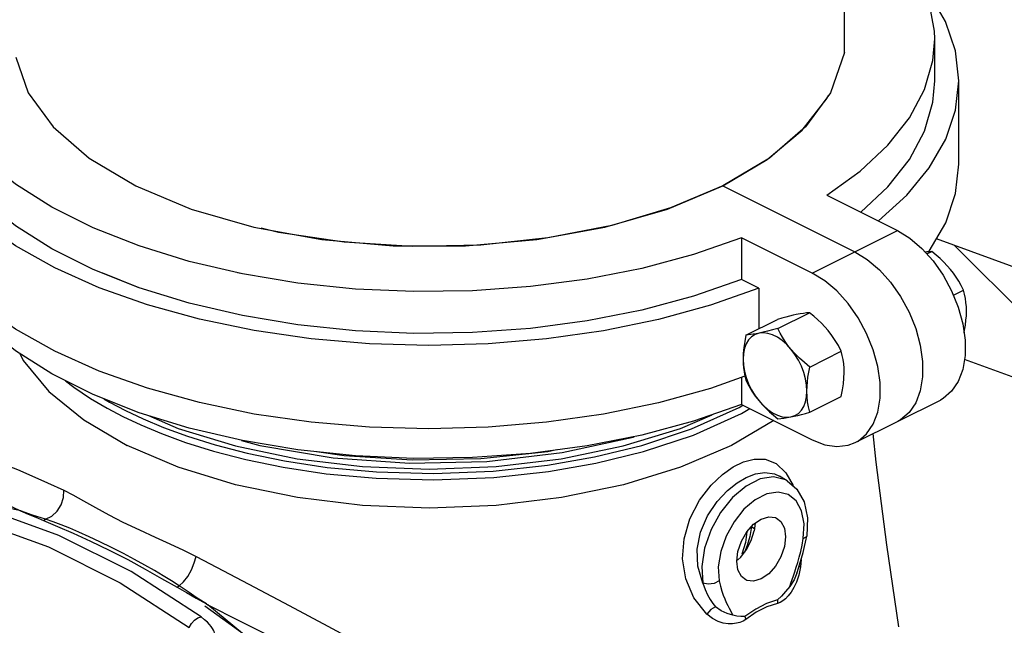
# Model space of a CAD drawing. Extents: x -306 to -25, y -53 to 50.
# Drawn here: x -280 to -274, y -9 to -5 of the extents above; entities that cross this region are included whole.
import ezdxf

# ---------------------------------------------------------------- set-up
doc = ezdxf.new("R2010")
doc.units = 0
doc.header["$MEASUREMENT"] = 0
doc.linetypes.add('DASHED', pattern=[0.75, 0.5, -0.25])
doc.layers.get('0').update_dxf_attribs({"linetype": 'CONTINUOUS'})
doc.layers.add('hose', color=7, linetype='CONTINUOUS')

msp = doc.modelspace()

# ---------------------------------------------------------------- linework, layer by layer
at = {"linetype": 'DASHED'}
msp.add_line((-275.0584, -5.1438), (-275.0584, -3.5454), dxfattribs=at)
at = {"linetype": 'Continuous'}
for p, q in [((-274.5139, -5.3132), (-274.5139, -5.0617)), ((-274.5139, -5.3132), (-274.5139, -5.0617)), ((-274.3687, -5.8162), (-274.3687, -5.3132)), ((-274.3687, -5.8162), (-274.3687, -5.3132)), ((-276.1265, -6.0876), (-275.7921, -5.9473)), ((-275.7921, -5.9473), (-274.9963, -6.3451)), ((-275.7921, -5.9473), (-274.9963, -6.3451)), ((-275.1657, -6.0038), (-274.7396, -6.2168)), ((-275.1657, -6.0038), (-274.7396, -6.2168)), ((-275.253, -6.4735), (-274.7396, -6.2168)), ((-275.253, -6.4735), (-274.7396, -6.2168)), ((-275.253, -6.4735), (-275.6791, -6.2605)), ((-275.6791, -6.2605), (-275.6791, -6.512)), ((-275.253, -6.4735), (-275.6791, -6.2605)), ((-275.6791, -6.2605), (-275.6791, -6.512)), ((-274.5612, -6.3583), (-274.5322, -6.3438)), ((-274.5612, -6.3583), (-274.5322, -6.3438)), ((-275.5757, -6.5637), (-275.6791, -6.512)), ((-275.5757, -6.5637), (-275.6791, -6.512)), ((-275.5757, -6.5637), (-275.5757, -6.8092)), ((-275.5757, -6.5637), (-275.5757, -6.8092)), ((-274.4012, -6.607), (-274.3397, -6.5762)), ((-274.4012, -6.607), (-274.3397, -6.5762)), ((-275.6529, -6.8478), (-275.4627, -6.7527)), ((-275.6529, -6.8478), (-275.4627, -6.7527)), ((-275.4604, -6.8079), (-275.2702, -6.7128)), ((-275.4604, -6.8079), (-275.2702, -6.7128)), ((-275.2679, -7.0403), (-275.0777, -6.9452)), ((-275.2679, -7.0403), (-275.0777, -6.9452)), ((-275.6791, -7.1032), (-275.6791, -7.2665)), ((-275.6791, -7.1032), (-275.6791, -7.2665)), ((-275.2679, -7.3126), (-275.0777, -7.2175)), ((-275.2679, -7.3126), (-275.0777, -7.2175)), ((-274.9933, -7.496), (-274.4799, -7.2393)), ((-274.9933, -7.496), (-274.4799, -7.2393)), ((-275.6944, -7.2848), (-275.6709, -7.2705)), ((-275.6793, -7.3205), (-275.6304, -7.2908)), ((-275.6791, -7.2665), (-275.253, -7.4795)), ((-275.6791, -7.2665), (-275.253, -7.4795)), ((-275.4706, -7.6227), (-275.4121, -7.6781)), ((-275.451, -7.698), (-275.4509, -7.6981)), ((-275.4037, -7.7257), (-275.4504, -7.6983)), ((-275.4037, -7.7257), (-275.4143, -7.72)), ((-275.4121, -7.6781), (-275.3681, -7.755)), ((-280.0274, -7.9085), (-280.7437, -7.7498)), ((-275.5969, -7.841), (-275.6648, -7.8985)), ((-279.7992, -8.0555), (-280.2508, -7.8925)), ((-275.6204, -8.0015), (-275.6297, -8.0622)), ((-275.5983, -7.9828), (-275.6035, -8.029)), ((-279.3612, -8.2745), (-279.7992, -8.0555)), ((-275.3144, -8.115), (-275.307, -8.0746)), ((-275.3074, -8.1592), (-275.2866, -8.06)), ((-279.4809, -8.1288), (-279.5513, -8.0943)), ((-275.8054, -8.1537), (-275.8198, -8.2457)), ((-275.6848, -8.1868), (-275.7028, -8.2035)), ((-275.3414, -8.2731), (-275.3074, -8.1592)), ((-275.8198, -8.2457), (-275.8149, -8.3296)), ((-275.7028, -8.2035), (-275.7082, -8.2075)), ((-275.3239, -8.2462), (-275.3349, -8.2957)), ((-275.3319, -8.2414), (-275.3239, -8.2462)), ((-275.3197, -8.2004), (-275.3239, -8.2462)), ((-278.9407, -8.5475), (-279.3612, -8.2745)), ((-275.3349, -8.2957), (-275.3488, -8.3369)), ((-275.345, -8.2839), (-275.3414, -8.2731)), ((-279.0721, -8.3609), (-279.1184, -8.3304)), ((-275.3886, -8.364), (-275.389, -8.3646)), ((-275.3488, -8.3369), (-275.3645, -8.3707)), ((-278.551, -8.7459), (-278.9172, -8.4826)), ((-278.9077, -8.4694), (-278.8987, -8.4739)), ((-278.2817, -8.9831), (-278.8987, -8.4739))]:
    msp.add_line(p, q, dxfattribs=at)
for points in [[(-274.5139, -5.0617), (-274.5153, -5.015), (-274.5467, -4.8388), (-274.6187, -4.6655), (-274.7303, -4.4976), (-274.8801, -4.3373), (-275.0584, -4.1929)], [(-274.5139, -5.0617), (-274.5153, -5.015), (-274.5467, -4.8388), (-274.6187, -4.6655), (-274.7303, -4.4976), (-274.8801, -4.3373), (-274.9858, -4.2517)], [(-274.3687, -5.3132), (-274.3891, -5.1331), (-274.4493, -4.9568), (-274.5485, -4.7849), (-274.5897, -4.7352)], [(-274.3687, -5.3132), (-274.3891, -5.1331), (-274.4493, -4.9568), (-274.5485, -4.7849), (-274.5897, -4.7352)], [(-275.6791, -6.2605), (-275.9695, -6.3615), (-276.2814, -6.4451), (-276.6106, -6.51), (-276.9526, -6.5555), (-277.3029, -6.5808), (-277.6566, -6.5856), (-278.0091, -6.57), (-278.3556, -6.534), (-278.6914, -6.4782), (-279.012, -6.4033), (-279.3131, -6.3103), (-279.5907, -6.2005), (-279.8409, -6.0754), (-280.0604, -5.9366), (-280.2464, -5.7861), (-280.3961, -5.6258), (-280.5078, -5.4579), (-280.5797, -5.2846), (-280.6111, -5.1084), (-280.6125, -5.0617)], [(-275.1657, -6.0038), (-274.9635, -5.8586), (-274.7964, -5.7026), (-274.6665, -5.538), (-274.5757, -5.367), (-274.5251, -5.1919), (-274.5139, -5.0617)], [(-275.1657, -6.0038), (-274.9635, -5.8586), (-274.7964, -5.7026), (-274.6665, -5.538), (-274.5757, -5.367), (-274.5251, -5.1919), (-274.5139, -5.0617)], [(-275.0584, -5.1438), (-275.1438, -5.3858), (-275.2931, -5.591), (-275.5114, -5.78), (-275.7921, -5.9473)], [(-280.0585, -5.1709), (-279.9827, -5.3858), (-279.8333, -5.591), (-279.615, -5.78), (-279.3344, -5.9473), (-278.9999, -6.0876), (-278.6218, -6.1968), (-278.2115, -6.2714), (-277.7815, -6.3093), (-277.3449, -6.3093), (-276.9149, -6.2714), (-276.5047, -6.1968), (-276.1265, -6.0876)], [(-275.5757, -6.5637), (-275.8678, -6.6669), (-276.1813, -6.7533), (-276.5121, -6.8215), (-276.856, -6.8708), (-277.2088, -6.9006), (-277.5661, -6.9105), (-277.9234, -6.9003), (-278.2761, -6.8702), (-278.6199, -6.8205), (-278.9504, -6.752), (-279.2635, -6.6654), (-279.5553, -6.5619), (-279.8221, -6.4426), (-280.0605, -6.3092), (-280.2676, -6.1633), (-280.4408, -6.0068), (-280.5779, -5.8415), (-280.6772, -5.6696), (-280.7374, -5.4933), (-280.7577, -5.3132)], [(-275.6791, -6.512), (-275.9695, -6.613), (-276.2814, -6.6966), (-276.6106, -6.7615), (-276.9526, -6.807), (-277.3029, -6.8323), (-277.6566, -6.8371), (-278.0091, -6.8215), (-278.3556, -6.7855), (-278.6914, -6.7297), (-279.012, -6.6548), (-279.3131, -6.5618), (-279.5907, -6.452), (-279.8409, -6.3269), (-280.0604, -6.1881), (-280.2464, -6.0376), (-280.3961, -5.8773), (-280.5078, -5.7094), (-280.5797, -5.5361), (-280.6111, -5.3599), (-280.6125, -5.3132)], [(-274.9599, -6.1067), (-274.7964, -5.9541), (-274.6665, -5.7895), (-274.5757, -5.6185), (-274.5251, -5.4434), (-274.5139, -5.3132)], [(-274.9599, -6.1067), (-274.7964, -5.9541), (-274.6665, -5.7895), (-274.5757, -5.6185), (-274.5251, -5.4434), (-274.5139, -5.3132)], [(-274.8542, -6.1595), (-274.6831, -6.0042), (-274.5466, -5.8388), (-274.448, -5.6668), (-274.3884, -5.4904), (-274.3687, -5.3132)], [(-274.8542, -6.1595), (-274.6831, -6.0042), (-274.5466, -5.8388), (-274.448, -5.6668), (-274.3884, -5.4904), (-274.3687, -5.3132)], [(-275.7921, -5.9473), (-275.5247, -5.7894), (-275.3129, -5.6117), (-275.1626, -5.4191), (-275.1547, -5.4004)], [(-275.6588, -7.096), (-275.8678, -7.17), (-276.1813, -7.2563), (-276.5121, -7.3245), (-276.856, -7.3738), (-277.2088, -7.4036), (-277.5661, -7.4135), (-277.9234, -7.4033), (-278.2761, -7.3732), (-278.6199, -7.3236), (-278.9504, -7.255), (-279.2635, -7.1684), (-279.5553, -7.0649), (-279.8221, -6.9456), (-280.0605, -6.8122), (-280.2676, -6.6663), (-280.4408, -6.5098), (-280.5779, -6.3445), (-280.6772, -6.1726), (-280.7374, -5.9963), (-280.7577, -5.8162)], [(-274.5495, -6.3453), (-274.5466, -6.3418), (-274.448, -6.1698), (-274.3884, -5.9934), (-274.3687, -5.8162)], [(-274.5495, -6.3453), (-274.5466, -6.3418), (-274.448, -6.1698), (-274.3884, -5.9934), (-274.3687, -5.8162)], [(-275.7921, -5.9473), (-276.1077, -6.081), (-276.4631, -6.1868), (-276.8485, -6.262), (-277.2534, -6.3045), (-277.6667, -6.313), (-278.0772, -6.2874), (-278.4737, -6.2284), (-278.5782, -6.2029)], [(-275.5757, -6.5637), (-275.8678, -6.6669), (-276.1813, -6.7533), (-276.5121, -6.8215), (-276.856, -6.8708), (-277.2088, -6.9006), (-277.5661, -6.9105), (-277.9234, -6.9003), (-278.2761, -6.8702), (-278.6199, -6.8205), (-278.9504, -6.752), (-279.2635, -6.6654), (-279.5553, -6.5619), (-279.8221, -6.4426), (-280.0605, -6.3092), (-280.1803, -6.2248)], [(-274.7396, -6.2168), (-274.6642, -6.2631), (-274.5913, -6.3249), (-274.5234, -6.4003), (-274.463, -6.4863), (-274.4119, -6.5805), (-274.3721, -6.6792), (-274.3446, -6.7797), (-274.3307, -6.8777), (-274.3307, -6.9708), (-274.3446, -7.0549), (-274.3721, -7.128), (-274.4119, -7.1868), (-274.463, -7.2299), (-274.4799, -7.2393)], [(-274.7396, -6.2168), (-274.6642, -6.2631), (-274.5913, -6.3249), (-274.5234, -6.4003), (-274.463, -6.4863), (-274.4119, -6.5805), (-274.3721, -6.6792), (-274.3446, -6.7797), (-274.3307, -6.8777), (-274.3307, -6.9708), (-274.3446, -7.0549), (-274.3721, -7.128), (-274.4119, -7.1868), (-274.463, -7.2299), (-274.4799, -7.2393)], [(-275.6791, -6.2605), (-275.9695, -6.3615), (-276.2814, -6.4451), (-276.6106, -6.51), (-276.9526, -6.5555), (-277.3029, -6.5808), (-277.6566, -6.5856), (-278.0091, -6.57), (-278.3556, -6.534), (-278.6914, -6.4782), (-278.7208, -6.4713)], [(-274.9963, -6.3451), (-274.9209, -6.3915), (-274.848, -6.4533), (-274.7801, -6.5286), (-274.7197, -6.6146), (-274.6686, -6.7089), (-274.6288, -6.8076), (-274.6013, -6.908), (-274.5874, -7.0061), (-274.5874, -7.0991), (-274.6013, -7.1833), (-274.6288, -7.2563), (-274.6686, -7.3151), (-274.7197, -7.3583), (-274.7366, -7.3676)], [(-274.9963, -6.3451), (-274.9209, -6.3915), (-274.848, -6.4533), (-274.7801, -6.5286), (-274.7197, -6.6146), (-274.6686, -6.7089), (-274.6288, -6.8076), (-274.6013, -6.908), (-274.5874, -7.0061), (-274.5874, -7.0991), (-274.6013, -7.1833), (-274.6288, -7.2563), (-274.6686, -7.3151), (-274.7197, -7.3583), (-274.7366, -7.3676)], [(-274.5322, -6.3438), (-274.5462, -6.3449), (-274.5608, -6.3465), (-274.5706, -6.3479)], [(-274.5322, -6.3438), (-274.5462, -6.3449), (-274.5608, -6.3465), (-274.5706, -6.3479)], [(-274.4188, -6.4514), (-274.4384, -6.429), (-274.4594, -6.4072), (-274.4819, -6.386), (-274.506, -6.365), (-274.5322, -6.3438)], [(-274.4188, -6.4514), (-274.4384, -6.429), (-274.4594, -6.4072), (-274.4819, -6.386), (-274.506, -6.365), (-274.5322, -6.3438)], [(-275.6791, -7.2665), (-275.9695, -7.3675), (-276.2814, -7.4511), (-276.6106, -7.5161), (-276.9526, -7.5615), (-277.3029, -7.5868), (-277.6566, -7.5916), (-278.0091, -7.576), (-278.3556, -7.54), (-278.6914, -7.4842), (-279.012, -7.4093), (-279.3131, -7.3163), (-279.5907, -7.2065), (-279.8409, -7.0814), (-280.0604, -6.9427), (-280.2464, -6.7921), (-280.3961, -6.6318), (-280.5078, -6.4639), (-280.5367, -6.3942)], [(-275.6791, -7.2665), (-275.9695, -7.3675), (-276.2814, -7.4511), (-276.6106, -7.5161), (-276.9526, -7.5615), (-277.3029, -7.5868), (-277.6566, -7.5916), (-278.0091, -7.576), (-278.3556, -7.54), (-278.6914, -7.4842), (-279.012, -7.4093), (-279.3131, -7.3163), (-279.5907, -7.2065), (-279.8409, -7.0814), (-280.0604, -6.9427), (-280.2464, -6.7921), (-280.3961, -6.6318), (-280.5078, -6.4639), (-280.5345, -6.3995)], [(-275.6588, -7.096), (-275.8678, -7.17), (-276.1813, -7.2563), (-276.5121, -7.3245), (-276.856, -7.3738), (-277.2088, -7.4036), (-277.5661, -7.4135), (-277.9234, -7.4033), (-278.2761, -7.3732), (-278.6199, -7.3236), (-278.9504, -7.255), (-279.2635, -7.1684), (-279.5553, -7.0649), (-279.8221, -6.9456), (-280.0605, -6.8122), (-280.2676, -6.6663), (-280.4408, -6.5098), (-280.5326, -6.3992)], [(-279.012, -6.6548), (-279.3131, -6.5618), (-279.5327, -6.475)], [(-274.9933, -7.496), (-274.9764, -7.4866), (-274.9253, -7.4435), (-274.8854, -7.3846), (-274.858, -7.3116), (-274.8441, -7.2275), (-274.8441, -7.1344), (-274.858, -7.0364), (-274.8854, -6.9359), (-274.9253, -6.8372), (-274.9764, -6.743), (-275.0368, -6.6569), (-275.1047, -6.5816), (-275.1775, -6.5198), (-275.253, -6.4735)], [(-274.9933, -7.496), (-274.9764, -7.4866), (-274.9253, -7.4435), (-274.8854, -7.3846), (-274.858, -7.3116), (-274.8441, -7.2275), (-274.8441, -7.1344), (-274.858, -7.0364), (-274.8854, -6.9359), (-274.9253, -6.8372), (-274.9764, -6.743), (-275.0368, -6.6569), (-275.1047, -6.5816), (-275.1775, -6.5198), (-275.253, -6.4735)], [(-274.3397, -6.5762), (-274.3537, -6.5489), (-274.3682, -6.5232), (-274.3838, -6.4985), (-274.4006, -6.4746), (-274.4188, -6.4514)], [(-274.3397, -6.5762), (-274.3537, -6.5489), (-274.3682, -6.5232), (-274.3838, -6.4985), (-274.4006, -6.4746), (-274.4188, -6.4514)], [(-275.6791, -6.512), (-275.9695, -6.613), (-276.2814, -6.6966), (-276.6106, -6.7615), (-276.9526, -6.807), (-277.3029, -6.8323), (-277.6566, -6.8371), (-278.0091, -6.8215), (-278.3556, -6.7855), (-278.6914, -6.7297), (-279.012, -6.6548)], [(-274.3225, -6.7038), (-274.3232, -6.6774), (-274.3254, -6.6517), (-274.3288, -6.6265), (-274.3336, -6.6015), (-274.3397, -6.5762)], [(-274.3225, -6.7038), (-274.3232, -6.6774), (-274.3254, -6.6517), (-274.3288, -6.6265), (-274.3336, -6.6015), (-274.3397, -6.5762)], [(-274.3369, -6.834), (-274.3336, -6.817), (-274.3288, -6.7873), (-274.3254, -6.7586), (-274.3232, -6.7308), (-274.3225, -6.7038)], [(-274.3369, -6.834), (-274.3336, -6.817), (-274.3288, -6.7873), (-274.3254, -6.7586), (-274.3232, -6.7308), (-274.3225, -6.7038)], [(-275.3493, -6.7242), (-275.3689, -6.7284), (-275.3899, -6.7334), (-275.4123, -6.7391), (-275.4365, -6.7455), (-275.4627, -6.7527)], [(-275.3493, -6.7242), (-275.3689, -6.7284), (-275.3899, -6.7334), (-275.4123, -6.7391), (-275.4365, -6.7455), (-275.4627, -6.7527)], [(-275.2702, -6.7128), (-275.2877, -6.7143), (-275.3064, -6.7166), (-275.3268, -6.7198), (-275.3493, -6.7242)], [(-275.2702, -6.7128), (-275.2877, -6.7143), (-275.3064, -6.7166), (-275.3268, -6.7198), (-275.3493, -6.7242)], [(-275.1568, -6.8204), (-275.1764, -6.798), (-275.1974, -6.7762), (-275.2198, -6.755), (-275.244, -6.734), (-275.2702, -6.7128)], [(-275.1568, -6.8204), (-275.1764, -6.798), (-275.1974, -6.7762), (-275.2198, -6.755), (-275.244, -6.734), (-275.2702, -6.7128)], [(-275.4604, -6.8079), (-275.4929, -6.8168), (-275.5223, -6.8245), (-275.5492, -6.831), (-275.5739, -6.8365)], [(-275.4604, -6.8079), (-275.4929, -6.8168), (-275.5223, -6.8245), (-275.5492, -6.831), (-275.5739, -6.8365)], [(-275.3814, -6.9327), (-275.3995, -6.9096), (-275.4163, -6.8857), (-275.4319, -6.861), (-275.4465, -6.8352), (-275.4604, -6.8079)], [(-275.3814, -6.9327), (-275.3995, -6.9096), (-275.4163, -6.8857), (-275.4319, -6.861), (-275.4465, -6.8352), (-275.4604, -6.8079)], [(-275.0777, -6.9452), (-275.0952, -6.9113), (-275.1139, -6.8797), (-275.1343, -6.8495), (-275.1568, -6.8204)], [(-275.0777, -6.9452), (-275.0952, -6.9113), (-275.1139, -6.8797), (-275.1343, -6.8495), (-275.1568, -6.8204)], [(-275.5739, -6.8365), (-275.5977, -6.8444), (-275.6187, -6.8579), (-275.6367, -6.8764), (-275.6511, -6.8998), (-275.6616, -6.9273), (-275.668, -6.9585), (-275.6701, -6.9925)], [(-275.5739, -6.8365), (-275.5977, -6.8444), (-275.6187, -6.8579), (-275.6367, -6.8764), (-275.6511, -6.8998), (-275.6616, -6.9273), (-275.668, -6.9585), (-275.6701, -6.9925)], [(-275.6529, -6.8478), (-275.6604, -6.8869), (-275.6658, -6.9235), (-275.669, -6.9586), (-275.6701, -6.9925)], [(-275.6529, -6.8478), (-275.6604, -6.8869), (-275.6658, -6.9235), (-275.669, -6.9586), (-275.6701, -6.9925)], [(-275.5739, -6.8365), (-275.5921, -6.84), (-275.6088, -6.8429), (-275.6244, -6.8451), (-275.639, -6.8467), (-275.6529, -6.8478)], [(-275.5739, -6.8365), (-275.5921, -6.84), (-275.6088, -6.8429), (-275.6244, -6.8451), (-275.639, -6.8467), (-275.6529, -6.8478)], [(-275.3814, -6.9327), (-275.4073, -6.9045), (-275.4348, -6.8803), (-275.4632, -6.8609), (-275.492, -6.8465), (-275.5205, -6.8375), (-275.548, -6.8341), (-275.5739, -6.8365)], [(-275.3814, -6.9327), (-275.4073, -6.9045), (-275.4348, -6.8803), (-275.4632, -6.8609), (-275.492, -6.8465), (-275.5205, -6.8375), (-275.548, -6.8341), (-275.5739, -6.8365)], [(-275.2679, -7.0403), (-275.3004, -7.0139), (-275.3297, -6.9876), (-275.3567, -6.9607), (-275.3814, -6.9327)], [(-275.2851, -7.185), (-275.2873, -7.1488), (-275.2937, -7.1113), (-275.3042, -7.0732), (-275.3186, -7.0355), (-275.3365, -6.999), (-275.3576, -6.9645), (-275.3814, -6.9327)], [(-275.2679, -7.0403), (-275.3004, -7.0139), (-275.3297, -6.9876), (-275.3567, -6.9607), (-275.3814, -6.9327)], [(-275.2851, -7.185), (-275.2873, -7.1488), (-275.2937, -7.1113), (-275.3042, -7.0732), (-275.3186, -7.0355), (-275.3365, -6.999), (-275.3576, -6.9645), (-275.3814, -6.9327)], [(-275.0605, -7.0727), (-275.0612, -7.0464), (-275.0633, -7.0207), (-275.0668, -6.9956), (-275.0716, -6.9705), (-275.0777, -6.9452)], [(-275.0605, -7.0727), (-275.0612, -7.0464), (-275.0633, -7.0207), (-275.0668, -6.9956), (-275.0716, -6.9705), (-275.0777, -6.9452)], [(-280.0342, -6.9592), (-280.0146, -7.0002), (-279.8598, -7.1871), (-279.6484, -7.3596), (-279.3857, -7.5134)], [(-275.6701, -6.9925), (-275.6694, -7.0189), (-275.6673, -7.0445), (-275.6639, -7.0697), (-275.6591, -7.0947), (-275.6529, -7.1201)], [(-275.6701, -6.9925), (-275.668, -7.0288), (-275.6616, -7.0663), (-275.6511, -7.1044), (-275.6367, -7.1421), (-275.6187, -7.1786), (-275.5977, -7.2131), (-275.5739, -7.2449)], [(-275.6701, -6.9925), (-275.6694, -7.0189), (-275.6673, -7.0445), (-275.6639, -7.0697), (-275.6591, -7.0947), (-275.6529, -7.1201)], [(-275.6701, -6.9925), (-275.668, -7.0288), (-275.6616, -7.0663), (-275.6511, -7.1044), (-275.6367, -7.1421), (-275.6187, -7.1786), (-275.5977, -7.2131), (-275.5739, -7.2449)], [(-275.2851, -7.185), (-275.2844, -7.158), (-275.2823, -7.1302), (-275.2788, -7.1016), (-275.2741, -7.0718), (-275.2679, -7.0403)], [(-275.2851, -7.185), (-275.2844, -7.158), (-275.2823, -7.1302), (-275.2788, -7.1016), (-275.2741, -7.0718), (-275.2679, -7.0403)], [(-279.7576, -7.1231), (-279.7076, -7.1618), (-279.6068, -7.2294), (-279.5079, -7.2878), (-279.4114, -7.3387)], [(-275.6529, -7.1201), (-275.6354, -7.154), (-275.6168, -7.1856), (-275.5964, -7.2158), (-275.5739, -7.2449)], [(-275.6529, -7.1201), (-275.6354, -7.154), (-275.6168, -7.1856), (-275.5964, -7.2158), (-275.5739, -7.2449)], [(-275.0777, -7.2175), (-275.0702, -7.1784), (-275.0649, -7.1418), (-275.0616, -7.1067), (-275.0605, -7.0727)], [(-275.0777, -7.2175), (-275.0702, -7.1784), (-275.0649, -7.1418), (-275.0616, -7.1067), (-275.0605, -7.0727)], [(-275.3814, -7.3411), (-275.3576, -7.3332), (-275.3365, -7.3197), (-275.3186, -7.3011), (-275.3042, -7.2778), (-275.2937, -7.2503), (-275.2873, -7.2191), (-275.2851, -7.185)], [(-275.3814, -7.3411), (-275.3576, -7.3332), (-275.3365, -7.3197), (-275.3186, -7.3011), (-275.3042, -7.2778), (-275.2937, -7.2503), (-275.2873, -7.2191), (-275.2851, -7.185)], [(-275.2679, -7.3126), (-275.2754, -7.281), (-275.2807, -7.2497), (-275.284, -7.2179), (-275.2851, -7.185)], [(-275.2679, -7.3126), (-275.2754, -7.281), (-275.2807, -7.2497), (-275.284, -7.2179), (-275.2851, -7.185)], [(-279.5275, -7.2315), (-279.4923, -7.2523), (-279.3966, -7.3028)], [(-275.5739, -7.2449), (-275.5543, -7.2673), (-275.5333, -7.289), (-275.5108, -7.3103), (-275.4866, -7.3313), (-275.4604, -7.3525)], [(-275.5739, -7.2449), (-275.548, -7.2731), (-275.5205, -7.2972), (-275.492, -7.3167), (-275.4632, -7.3311), (-275.4348, -7.3401), (-275.4073, -7.3434), (-275.3814, -7.3411)], [(-275.5739, -7.2449), (-275.5543, -7.2673), (-275.5333, -7.289), (-275.5108, -7.3103), (-275.4866, -7.3313), (-275.4604, -7.3525)], [(-275.5739, -7.2449), (-275.548, -7.2731), (-275.5205, -7.2972), (-275.492, -7.3167), (-275.4632, -7.3311), (-275.4348, -7.3401), (-275.4073, -7.3434), (-275.3814, -7.3411)], [(-279.3966, -7.3028), (-279.2895, -7.3534), (-279.1661, -7.4051), (-279.0228, -7.4576), (-278.8558, -7.5099), (-278.6617, -7.5604), (-278.4377, -7.6066), (-278.1798, -7.6453), (-277.8822, -7.6727), (-277.5381, -7.6825), (-277.1779, -7.6681), (-276.8505, -7.6326), (-276.5664, -7.5829), (-276.2813, -7.513), (-275.9822, -7.4136), (-275.6944, -7.2848)], [(-279.4114, -7.3387), (-279.3034, -7.3897), (-279.179, -7.4418), (-279.0346, -7.4948), (-278.8662, -7.5475), (-278.6705, -7.5984), (-278.4448, -7.6449), (-278.1847, -7.684), (-277.8848, -7.7116), (-277.5379, -7.7214), (-277.1748, -7.707), (-276.8447, -7.6711), (-276.5583, -7.621), (-276.2709, -7.5505), (-275.9694, -7.4503), (-275.6793, -7.3205)], [(-275.4849, -7.3636), (-275.7401, -7.5131), (-276.0477, -7.6445), (-276.3926, -7.7502), (-276.7662, -7.8277), (-277.1596, -7.8749), (-277.5628, -7.8908), (-277.966, -7.875), (-278.3594, -7.8278), (-278.7331, -7.7504), (-279.0781, -7.6448), (-279.3857, -7.5134)], [(-279.2575, -7.3335), (-279.0782, -7.4101), (-278.7333, -7.5157), (-278.3597, -7.5931), (-277.9664, -7.6403), (-277.5632, -7.6562), (-277.16, -7.6403), (-276.7668, -7.5931), (-276.3931, -7.5157), (-276.0483, -7.4101), (-275.8571, -7.3284)], [(-275.4604, -7.3525), (-275.4429, -7.351), (-275.4242, -7.3487), (-275.4039, -7.3454), (-275.3814, -7.3411)], [(-275.4604, -7.3525), (-275.4429, -7.351), (-275.4242, -7.3487), (-275.4039, -7.3454), (-275.3814, -7.3411)], [(-275.3814, -7.3411), (-275.3618, -7.3368), (-275.3408, -7.3319), (-275.3183, -7.3262), (-275.2941, -7.3198), (-275.2679, -7.3126)], [(-275.3814, -7.3411), (-275.3618, -7.3368), (-275.3408, -7.3319), (-275.3183, -7.3262), (-275.2941, -7.3198), (-275.2679, -7.3126)], [(-278.6968, -7.4829), (-278.5866, -7.5137), (-278.1439, -7.5882), (-277.6823, -7.6206), (-277.2155, -7.61), (-276.762, -7.5567), (-276.3343, -7.4624), (-276.3283, -7.4604)], [(-275.253, -7.4795), (-275.1775, -7.5087), (-275.1047, -7.5197), (-275.0368, -7.5123), (-274.9933, -7.496)], [(-275.253, -7.4795), (-275.1775, -7.5087), (-275.1047, -7.5197), (-275.0368, -7.5123), (-274.9933, -7.496)], [(-274.7308, -8.6069), (-274.8033, -8.1124), (-274.8676, -7.6147), (-274.8852, -7.4419)], [(-276.7951, -7.5406), (-276.8485, -7.551), (-277.2534, -7.5934), (-277.6667, -7.602), (-278.0772, -7.5764), (-278.2437, -7.5516)], [(-280.2449, -7.5925), (-280.1923, -7.6058), (-280.1261, -7.6285), (-280.0481, -7.6591), (-279.9608, -7.6962), (-279.8668, -7.7381), (-279.768, -7.7839)], [(-275.8893, -8.5301), (-275.9673, -8.4324), (-276.0164, -8.3182), (-276.0355, -8.1978), (-276.0267, -8.0764), (-275.9915, -7.9564), (-275.9329, -7.8439), (-275.8633, -7.7534), (-275.7948, -7.6884), (-275.73, -7.6429), (-275.6673, -7.6123), (-275.604, -7.5956), (-275.5377, -7.5964), (-275.4706, -7.6227)], [(-275.9137, -8.3433), (-275.9438, -8.2422), (-275.9479, -8.1391), (-275.9277, -8.0364), (-275.8849, -7.937), (-275.8265, -7.8508), (-275.7648, -7.7855), (-275.7063, -7.739), (-275.6507, -7.7064), (-275.596, -7.6852), (-275.5396, -7.6762), (-275.481, -7.6844), (-275.451, -7.698)], [(-275.4143, -7.72), (-275.4866, -7.7026), (-275.568, -7.7156), (-275.6526, -7.758), (-275.7339, -7.8268), (-275.806, -7.9167), (-275.8636, -8.0212), (-275.9024, -8.1326), (-275.9196, -8.2428), (-275.9137, -8.3433)], [(-280.3958, -7.7342), (-280.3471, -7.7561), (-280.284, -7.7858), (-280.2084, -7.822), (-280.1228, -7.8633), (-280.0295, -7.9081)], [(-275.4035, -7.7258), (-275.3451, -7.776), (-275.3013, -7.8543), (-275.2816, -7.9507), (-275.2866, -8.06)], [(-279.8781, -7.958), (-279.8406, -7.9397), (-279.8081, -7.9098), (-279.7837, -7.8712), (-279.7699, -7.8278), (-279.768, -7.7839)], [(-279.768, -7.7839), (-279.7144, -7.811), (-279.6502, -7.8463), (-279.577, -7.8873), (-279.4966, -7.9311), (-279.4114, -7.975)], [(-275.307, -8.0746), (-275.3024, -7.9858), (-275.317, -7.9083), (-275.3497, -7.848), (-275.3979, -7.8092), (-275.4583, -7.7947), (-275.5263, -7.8056), (-275.5969, -7.841)], [(-275.6648, -7.8985), (-275.725, -7.9735), (-275.773, -8.0607), (-275.8054, -8.1537)], [(-280.0298, -7.9085), (-279.9834, -7.9272), (-279.9369, -7.9464), (-279.891, -7.9658)], [(-279.8781, -7.958), (-279.9569, -7.9333), (-280.0298, -7.9085)], [(-279.8902, -7.9661), (-279.8841, -7.9614), (-279.8781, -7.958)], [(-279.5513, -8.0943), (-279.6165, -8.0635), (-279.677, -8.0361), (-279.7329, -8.0121), (-279.7847, -7.9911), (-279.833, -7.9731), (-279.8781, -7.958)], [(-275.6543, -8.3244), (-275.6805, -8.3036), (-275.7014, -8.2637), (-275.7086, -8.2115), (-275.7014, -8.152), (-275.6805, -8.0911), (-275.6478, -8.0348), (-275.6067, -7.9886), (-275.5611, -7.9569)], [(-275.5611, -7.9569), (-275.5154, -7.943), (-275.4743, -7.9481), (-275.4678, -7.951)], [(-275.4678, -7.951), (-275.4416, -7.9717), (-275.4207, -8.0116), (-275.4135, -8.0639), (-275.4207, -8.1234), (-275.4416, -8.1842), (-275.4743, -8.2405), (-275.5154, -8.2868), (-275.5611, -8.3184)], [(-280.3076, -7.9635), (-279.861, -8.1247), (-279.4279, -8.3413), (-279.0121, -8.6113)], [(-279.891, -7.9658), (-279.8065, -8.0013), (-279.7111, -8.0424), (-279.6069, -8.0898), (-279.4945, -8.1442)], [(-279.4114, -7.975), (-279.3116, -8.0232), (-279.2174, -8.0663), (-279.1293, -8.1062), (-279.0471, -8.1443), (-278.9705, -8.1823)], [(-275.6204, -8.0015), (-275.6045, -8.0118), (-275.602, -8.0158)], [(-275.6848, -8.1868), (-275.6489, -8.1405), (-275.6214, -8.0861), (-275.6035, -8.029)], [(-275.6467, -8.0335), (-275.6554, -8.0986), (-275.6779, -8.1697)], [(-275.6297, -8.0622), (-275.6452, -8.1173), (-275.6625, -8.158)], [(-275.307, -8.0746), (-275.2891, -8.0653), (-275.2866, -8.06)], [(-279.1184, -8.3304), (-279.1684, -8.2994), (-279.2223, -8.2675), (-279.2803, -8.2345), (-279.3425, -8.2005), (-279.4093, -8.1654), (-279.4809, -8.1288)], [(-275.3498, -8.2476), (-275.3408, -8.2184), (-275.3317, -8.1867), (-275.3228, -8.1524), (-275.3144, -8.115)], [(-279.4945, -8.1442), (-279.3823, -8.2021), (-279.2775, -8.2591), (-279.1793, -8.3148), (-279.0854, -8.3684)], [(-279.0721, -8.3609), (-279.0465, -8.3366), (-279.0212, -8.303), (-278.9987, -8.2634), (-278.9812, -8.2218), (-278.9705, -8.1823)], [(-278.9705, -8.1823), (-278.8042, -8.2691), (-278.6177, -8.3673), (-278.4087, -8.4783), (-278.1755, -8.6031), (-277.9178, -8.7421), (-277.6347, -8.8963)], [(-275.3886, -8.364), (-275.382, -8.3441), (-275.3748, -8.3227), (-275.3669, -8.2996), (-275.3585, -8.2746), (-275.3498, -8.2476)], [(-275.345, -8.2839), (-275.3623, -8.3239), (-275.3886, -8.364)], [(-279.0863, -8.3679), (-279.079, -8.3639), (-279.0721, -8.3609)], [(-279.0854, -8.3684), (-279.0287, -8.4004), (-278.9691, -8.4342), (-278.9077, -8.4694)], [(-278.9077, -8.4694), (-278.9639, -8.4334), (-279.019, -8.3969), (-279.0721, -8.3609)], [(-275.8149, -8.3296), (-275.8457, -8.3449), (-275.8816, -8.3498), (-275.9137, -8.3433)], [(-275.9137, -8.3433), (-275.8996, -8.3813), (-275.8843, -8.4138), (-275.8685, -8.4417), (-275.8526, -8.4657), (-275.8371, -8.4865)], [(-275.8149, -8.3296), (-275.8075, -8.3626), (-275.799, -8.3914), (-275.79, -8.4168), (-275.7808, -8.4393), (-275.7717, -8.4595), (-275.7629, -8.4776), (-275.7545, -8.4941), (-275.7466, -8.5093), (-275.7392, -8.5235), (-275.7326, -8.5368)], [(-275.5611, -8.3184), (-275.6067, -8.3324), (-275.6478, -8.3273), (-275.6543, -8.3244)], [(-275.3645, -8.3707), (-275.3811, -8.3982), (-275.398, -8.4202), (-275.4149, -8.4376), (-275.4314, -8.4509), (-275.4473, -8.4606), (-275.4626, -8.4663)], [(-275.389, -8.3646), (-275.4136, -8.3951), (-275.4379, -8.4219), (-275.4618, -8.4451)], [(-278.8987, -8.4739), (-278.7083, -8.5703), (-278.4957, -8.678), (-278.2598, -8.7974), (-278.0002, -8.9289), (-277.7165, -9.073)], [(-275.8371, -8.4865), (-275.8651, -8.5036), (-275.8893, -8.5301)], [(-275.7326, -8.5368), (-275.7654, -8.5264), (-275.8016, -8.5102), (-275.8371, -8.4865)], [(-275.4618, -8.4451), (-275.5286, -8.4671), (-275.5941, -8.5002), (-275.6593, -8.5443)], [(-275.4626, -8.4663), (-275.5273, -8.4871), (-275.5908, -8.5191), (-275.6537, -8.5623)], [(-275.4618, -8.4451), (-275.4626, -8.452), (-275.4629, -8.4591), (-275.4626, -8.4663)], [(-279.0121, -8.6113), (-278.999, -8.5877), (-278.9809, -8.5674), (-278.9605, -8.5534), (-278.9407, -8.5475)], [(-278.8845, -8.6675), (-278.8774, -8.6664), (-278.871, -8.6643), (-278.8658, -8.6609), (-278.862, -8.6563), (-278.8601, -8.6505), (-278.8599, -8.6437), (-278.8615, -8.6358), (-278.865, -8.6269), (-278.8706, -8.6168), (-278.8785, -8.6056), (-278.8889, -8.5931), (-278.9024, -8.5793), (-278.9194, -8.5641), (-278.9407, -8.5475)], [(-275.6537, -8.5623), (-275.67, -8.5725), (-275.6889, -8.5802), (-275.7102, -8.5859), (-275.7342, -8.589), (-275.7608, -8.5889), (-275.7899, -8.5844), (-275.8215, -8.5743), (-275.855, -8.5569), (-275.8893, -8.5301)], [(-275.6593, -8.5443), (-275.6831, -8.545), (-275.7076, -8.5428), (-275.7326, -8.5368)], [(-275.6593, -8.5443), (-275.6579, -8.5501), (-275.6561, -8.5561), (-275.6537, -8.5623)]]:
    msp.add_lwpolyline(points, dxfattribs=at)
msp.add_spline([(-273.9941, -2.7839), (-270.22, -3.014), (-268.1087, -5.8495), (-267.5203, -9.5496), (-268.3164, -13.2842), (-269.4585, -13.8721), (-271.9505, -13.5954), (-272.5386, -12.4225), (-272.7772, -9.7411), (-273.1273, -6.4374), (-274.2348, -4.2588), (-273.9941, -2.7839)], degree=3, dxfattribs=at)
at = {"layer": 'hose', "linetype": 'Continuous'}
for p, q in [((-269.7765, -7.9952), (-274.5036, -6.2668)), ((-273.3457, -7.356), (-274.3952, -6.3065)), ((-270.1496, -8.5246), (-274.3346, -6.9944))]:
    msp.add_line(p, q, dxfattribs=at)

doc.saveas('drawing.dxf')
